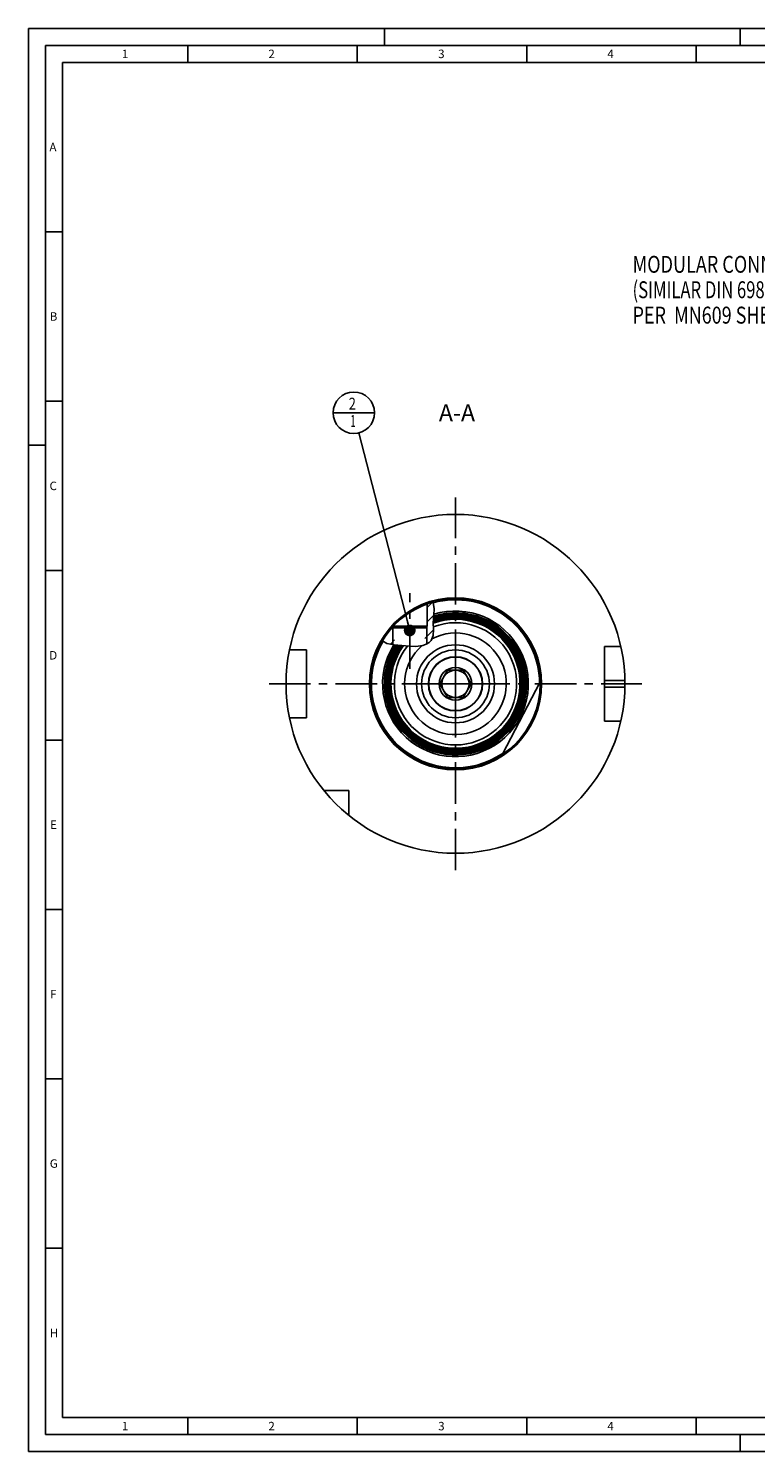
# Model space of a CAD drawing. Units: millimetres. Extents: x 0 to 594, y 0 to 420.
# Drawn here: x 0 to 214, y 0 to 420 of the extents above; entities that cross this region are included whole.
import ezdxf

# ---------------------------------------------------------------- set-up
doc = ezdxf.new("R2010")
doc.units = ezdxf.units.MM
doc.header["$LTSCALE"] = 32.67
doc.linetypes.add('CENTER', pattern=[0.6, 0.375, -0.075, 0.075, -0.075])
doc.layers.get('0').update_dxf_attribs({"linetype": 'CONTINUOUS'})
for name, color, linetype in [('10007041_HP_CL', 7, 'CONTINUOUS'), ('30251031_AXIS', 7, 'CONTINUOUS'), ('30252547_HP_AXIS', 7, 'CONTINUOUS'), ('30252547_HP_CL', 7, 'CONTINUOUS'), ('30336618_HP_CL', 7, 'CONTINUOUS'), ('30339286_AXIS', 7, 'CONTINUOUS'), ('30339286_CL', 7, 'CONTINUOUS'), ('30526433#AF0_HATCH', 7, 'CONTINUOUS'), ('30526433_AXIS', 7, 'CONTINUOUS'), ('30526433_CL', 7, 'CONTINUOUS'), ('607435461-000-00-ED1_CL', 7, 'CONTINUOUS'), ('607435461-000-00-ED1_FORMAT', 7, 'CONTINUOUS'), ('607435461-000-00-ED1_TEXT', 7, 'CONTINUOUS'), ('COLLECTION02', 7, 'CONTINUOUS')]:
    doc.layers.add(name, color=color, linetype=linetype)
doc.styles.get("Standard").update_dxf_attribs({"font": 'TXT.SHX', "width": 0.7})
doc.dimstyles.get("Standard").update_dxf_attribs({"dimtxt": 3.5, "dimasz": 3.5, "dimexe": 1.5, "dimexo": 0, "dimtad": 1, "dimdec": 3, "dimdsep": 46, "dimtxsty": 'STANDARD', "dimblk": '_FILLED', "dimblk1": '_FILLED', "dimblk2": '_FILLED', "dimcen": 0.09, "dimclrt": 2, "dimadec": 3, "dimazin": 2, "dimtol": 1, "dimtp": 0.005, "dimtm": 0.005, "dimtfac": 1, "dimtdec": 3, "dimtofl": 0, "dimtmove": 0, "dimatfit": 3, "dimldrblk": '_FILLED', "dimfxl": 1, "dimtolj": 1, "dimarcsym": 0})

# ---------------------------------------------------------------- blocks, each defined once
blk = doc.blocks.new('NOTE_HSK_BL15', base_point=(230.91, 342.89))
at = {"layer": '607435461-000-00-ED1_CL', "color": 7, "linetype": 'CONTINUOUS'}
for s, width, p in [('MODULAR CONNECTION HSK-A100', 0.780423, (178.23, 347.89)), ('(SIMILAR DIN 69893-1)', 0.719955, (178.23, 340.39)), ('PER  MN609 SHEET 2-6', 0.778571, (178.23, 332.89))]:
    blk.add_text(s, height=5, dxfattribs=dict(at, width=width)).set_placement(p)
blk = doc.blocks.new('_FILLED')
at = {"color": 0, "linetype": 'BYBLOCK'}
blk.add_solid([(0, 0), (-1, 0.125), (-1, -0.125)], dxfattribs=at)
blk = doc.blocks.new('BOM BALLOON 147_BL17', base_point=(95.98, 306.58))
at = {"layer": '607435461-000-00-ED1_CL', "color": 3, "linetype": 'CONTINUOUS'}
blk.add_line((89.86, 306.58), (102.11, 306.58), dxfattribs=at)
blk.add_circle((95.98, 306.58), 6.12, dxfattribs=at)
at = {"layer": '607435461-000-00-ED1_CL', "color": 2, "linetype": 'CONTINUOUS'}
for s, width, p in [('2', 0.785714, (94.5, 307.52)), ('1', 0.571429, (94.98, 302.4))]:
    blk.add_text(s, height=3.5, dxfattribs=dict(at, width=width)).set_placement(p)
blk = doc.blocks.new('HATCHING_BL0', base_point=(112.07, 244.37))
at = {"layer": '30526433#AF0_HATCH', "linetype": 'CONTINUOUS'}
h = blk.add_hatch(dxfattribs=at)
h.set_pattern_fill('default__1', color=3, scale=3, angle=45, style=0, pattern_type=0)
h.set_pattern_definition([(45, (0, 0), (-2.12132, 2.12132), [])])
edge = h.paths.add_edge_path()
edge.add_line((108.02, 243.58), (108.02, 238.07))
edge.add_spline(control_points=[(108.02, 238.07), (107.8, 238.09), (107.38, 238.13), (106.85, 238.2), (106.41, 238.29), (106.04, 238.37), (105.73, 238.46), (105.47, 238.55), (105.25, 238.64), (105.06, 238.73), (104.89, 238.82), (104.75, 238.91), (104.62, 239.01), (104.5, 239.1), (104.43, 239.17), (104.4, 239.2)], knot_values=[0, 0, 0, 0, 0.076923, 0.153846, 0.230769, 0.307692, 0.384615, 0.461538, 0.538462, 0.615385, 0.692308, 0.769231, 0.846154, 0.923077, 1, 1, 1, 1], degree=3, periodic=0)
edge.add_arc((125.98, 226.58), 25, 137.1564, 149.6716)
edge.add_line((107.65, 243.58), (108.02, 243.58))
edge = h.paths.add_edge_path()
edge.add_line((116.94, 238.1), (116.94, 243.58))
edge.add_line((116.94, 243.58), (117.58, 243.58))
edge.add_line((117.58, 243.58), (117.58, 250.12))
edge.add_arc((125.98, 226.58), 25, 105.519, 109.6334)
edge.add_spline(control_points=[(119.29, 250.67), (119.32, 250.63), (119.37, 250.55), (119.43, 250.42), (119.5, 250.29), (119.55, 250.14), (119.6, 249.98), (119.65, 249.79), (119.68, 249.58), (119.71, 249.34), (119.73, 249.06), (119.74, 248.72), (119.72, 248.31), (119.69, 247.83), (119.63, 247.27), (119.55, 246.58), (119.47, 245.85), (119.42, 245.2), (119.39, 244.65), (119.39, 244.11), (119.42, 243.46), (119.45, 242.83), (119.47, 242.29), (119.48, 241.83), (119.47, 241.43), (119.45, 241.1), (119.42, 240.82), (119.38, 240.58), (119.33, 240.37), (119.27, 240.18), (119.21, 240.01), (119.14, 239.85), (119.07, 239.7), (118.98, 239.56), (118.89, 239.43), (118.79, 239.3), (118.68, 239.18), (118.55, 239.05), (118.4, 238.91), (118.22, 238.78), (118.03, 238.64), (117.8, 238.5), (117.54, 238.37), (117.26, 238.23), (117.05, 238.15), (116.94, 238.1)], knot_values=[0, 0, 0, 0, 0.023256, 0.046512, 0.069767, 0.093023, 0.116279, 0.139535, 0.162791, 0.186047, 0.209302, 0.232558, 0.255814, 0.27907, 0.302326, 0.325581, 0.348837, 0.372093, 0.395349, 0.418605, 0.44186, 0.465116, 0.488372, 0.511628, 0.534884, 0.55814, 0.581395, 0.604651, 0.627907, 0.651163, 0.674419, 0.697674, 0.72093, 0.744186, 0.767442, 0.790698, 0.813953, 0.837209, 0.860465, 0.883721, 0.906977, 0.930233, 0.953488, 0.976744, 1, 1, 1, 1], degree=3, periodic=0)

msp = doc.modelspace()

# ---------------------------------------------------------------- linework, layer by layer
at = {"color": 3, "linetype": 'CONTINUOUS'}
for p, q in [((119.3965, 250.4925), (119.2036, 250.6414)), ((119.7332, 248.8548), (119.3965, 250.4925)), ((119.5786, 246.8037), (119.7332, 248.8548)), ((119.3965, 244.565), (119.5786, 246.8037)), ((119.4569, 242.6146), (119.3965, 244.565)), ((118.8465, 239.3707), (119.4192, 240.8359)), ((119.4192, 240.8359), (119.4569, 242.6146)), ((104.4235, 239.2389), (105.7738, 238.448)), ((105.7738, 238.448), (107.8528, 238.0826)), ((107.8528, 238.0826), (110.108, 237.9041)), ((110.108, 237.9041), (112.2865, 237.6854)), ((112.2865, 237.6854), (114.32, 237.5975)), ((114.32, 237.5975), (116.3411, 237.9041)), ((116.3411, 237.9041), (117.2952, 238.2511)), ((117.2952, 238.2511), (118.1666, 238.7403)), ((118.1666, 238.7403), (118.8465, 239.3707))]:
    msp.add_line(p, q, dxfattribs=at)
at = {"layer": '10007041_HP_CL', "color": 7, "linetype": 'CONTINUOUS'}
for p, q in [((107.48, 243.0773), (107.98, 243.5773)), ((107.48, 243.0773), (107.48, 238.1481)), ((117.48, 243.0773), (107.48, 243.0773)), ((107.98, 243.5773), (116.98, 243.5773)), ((117.48, 243.0773), (116.98, 243.5773)), ((117.48, 243.0773), (117.48, 238.3549))]:
    msp.add_line(p, q, dxfattribs=at)
at = {"layer": '30251031_AXIS', "color": 1, "linetype": 'CENTER'}
msp.add_line((70.98, 226.5773), (180.98, 226.5773), dxfattribs=at)
at = {"layer": '30252547_HP_AXIS', "color": 1, "linetype": 'CENTER'}
for q in [(125.98, 237.5773), (114.98, 226.5773), (136.98, 226.5773), (125.98, 215.5773)]:
    msp.add_line((125.98, 226.5773), q, dxfattribs=at)
at = {"layer": '30252547_HP_CL', "color": 7, "linetype": 'CONTINUOUS'}
for p, q in [((123.6706, 230.5773), (121.3612, 226.5773)), ((128.2894, 230.5773), (123.6706, 230.5773)), ((130.5988, 226.5773), (128.2894, 230.5773)), ((121.3612, 226.5773), (123.6706, 222.5773)), ((128.2894, 222.5773), (130.5988, 226.5773)), ((123.6706, 222.5773), (128.2894, 222.5773))]:
    msp.add_line(p, q, dxfattribs=at)
for radius in [7.9, 4.85, 4]:
    msp.add_circle((125.98, 226.5773), radius, dxfattribs=at)
at = {"layer": '30336618_HP_CL', "color": 9, "linetype": 'CONTINUOUS'}
msp.add_circle((125.98, 226.5773), 11.5, dxfattribs=at)
at = {"layer": '30336618_HP_CL', "color": 7, "linetype": 'CONTINUOUS'}
msp.add_circle((125.98, 226.5773), 10, dxfattribs=at)
msp.add_arc((125.98, 226.5773), 15, 131.172073, 117.539289, dxfattribs=at)
at = {"layer": '30339286_AXIS', "color": 1, "linetype": 'CENTER'}
msp.add_line((125.98, 171.5773), (125.98, 281.5773), dxfattribs=at)
at = {"layer": '30339286_CL', "color": 30, "linetype": 'CONTINUOUS'}
msp.add_line((125.98, 215.0773), (125.98, 238.0773), dxfattribs=at)
at = {"layer": '30526433_AXIS', "color": 1, "linetype": 'CENTER'}
for p, q in [((112.48, 231.0352), (112.48, 253.3264)), ((125.98, 226.5773), (125.98, 237.5773)), ((125.98, 226.5773), (114.98, 226.5773)), ((125.98, 226.5773), (136.98, 226.5773)), ((125.98, 226.5773), (125.98, 215.5773))]:
    msp.add_line(p, q, dxfattribs=at)
at = {"layer": '30526433_CL', "color": 7, "linetype": 'CONTINUOUS'}
for p, q in [((117.58, 250.1239), (117.58, 243.5773)), ((107.649, 243.5773), (107.48, 243.5773)), ((107.6497, 243.5773), (107.98, 243.5773)), ((116.98, 243.5773), (117.58, 243.5773)), ((76.9902, 236.5773), (81.98, 236.5773)), ((81.98, 216.5773), (81.98, 236.5773)), ((174.755, 237.5773), (169.98, 237.5773)), ((169.98, 215.5773), (169.98, 237.5773)), ((139.8478, 205.7762), (150.9724, 227.193)), ((76.9902, 216.5773), (81.98, 216.5773)), ((174.755, 215.5773), (169.98, 215.5773)), ((94.48, 195.0773), (87.1503, 195.0773)), ((94.48, 187.7476), (94.48, 195.0773))]:
    msp.add_line(p, q, dxfattribs=at)
at = {"layer": '30526433_CL', "color": 3, "linetype": 'CONTINUOUS'}
for p, q in [((107.48, 243.5773), (107.48, 238.1481)), ((117.48, 243.5773), (117.48, 238.3549))]:
    msp.add_line(p, q, dxfattribs=at)
at = {"layer": '30526433_CL', "color": 9, "linetype": 'CONTINUOUS'}
for p, q in [((169.98, 227.5773), (175.97, 227.5773)), ((169.98, 225.5773), (175.97, 225.5773))]:
    msp.add_line(p, q, dxfattribs=at)
at = {"layer": '30526433_CL', "color": 7, "linetype": 'CONTINUOUS'}
for radius in [50, 25, 8]:
    msp.add_circle((125.98, 226.5773), radius, dxfattribs=at)
at = {"layer": '30526433_CL', "color": 9, "linetype": 'CONTINUOUS'}
msp.add_circle((125.98, 226.5773), 25.4, dxfattribs=at)
for radius, start, end in [(21.5, 147.62973, 107.257718), (24.8, 0.561334, 105.392207), (20.8, 146.615813, 108.029877), (20.6013, 146.310822, 108.260974), (20.4015, 145.997132, 108.498399), (20.2028, 145.678069, 108.73951), (20.0029, 145.349707, 108.987341), (19.8042, 145.015589, 109.239145), (19.6044, 144.671427, 109.498103), (19.4057, 144.32893, 109.761364), (19.2058, 143.984914, 110.032252), (19.0358, 143.685559, 110.221236), (18.0364, 141.79075, 111.283541), (24.8, 149.570869, 304.540666)]:
    msp.add_arc((125.98, 226.5773), radius, start, end, dxfattribs=at)
at = {"layer": '30526433_CL', "color": 7, "linetype": 'CONTINUOUS'}
for radius, start, end in [(21, 146.916139, 107.802037), (20.7427, 146.528555, 108.09602), (20.3442, 145.905867, 108.567396), (19.9456, 145.254178, 109.059383), (19.5471, 144.57126, 109.57341), (19.1485, 143.884766, 110.108697), (15, 131.172041, 117.539173)]:
    msp.add_arc((125.98, 226.5773), radius, start, end, dxfattribs=at)
at = {"layer": '607435461-000-00-ED1_FORMAT', "color": 3, "linetype": 'CONTINUOUS'}
for p, q in [((0, 0), (0, 420)), ((0, 420), (594, 420)), ((105, 420), (105, 415)), ((210, 420), (210, 415)), ((5, 5), (5, 415)), ((5, 415), (589, 415)), ((47, 415), (47, 410)), ((97, 415), (97, 410)), ((147, 415), (147, 410)), ((197, 415), (197, 410)), ((5, 360), (10, 360)), ((5, 310), (10, 310)), ((0, 297), (5, 297)), ((5, 260), (10, 260)), ((5, 210), (10, 210)), ((5, 160), (10, 160)), ((5, 110), (10, 110)), ((5, 60), (10, 60)), ((47, 10), (47, 5)), ((97, 10), (97, 5)), ((147, 10), (147, 5)), ((197, 10), (197, 5)), ((5, 5), (589, 5)), ((210, 0), (210, 5)), ((0, 0), (594, 0))]:
    msp.add_line(p, q, dxfattribs=at)
at = {"layer": '607435461-000-00-ED1_FORMAT', "color": 7, "linetype": 'CONTINUOUS'}
for p, q in [((10, 10), (10, 410)), ((10, 410), (584, 410)), ((10, 10), (584, 10))]:
    msp.add_line(p, q, dxfattribs=at)
at = {"layer": 'COLLECTION02', "color": 30, "linetype": 'CENTER'}
msp.add_line((125.98, 236.5773), (125.98, 216.5773), dxfattribs=at)

# ---------------------------------------------------------------- block references
msp.add_blockref('HATCHING_BL0', (112.0674, 244.3663))
at = {"layer": '607435461-000-00-ED1_CL', "color": 3, "linetype": 'CONTINUOUS'}
for name, p in [('NOTE_HSK_BL15', (230.9055, 342.8901)), ('BOM BALLOON 147_BL17', (95.98, 306.5773))]:
    msp.add_blockref(name, p, dxfattribs=at)

# ---------------------------------------------------------------- texts
at = {"layer": '607435461-000-00-ED1_FORMAT', "color": 2, "linetype": 'CONTINUOUS', "char_height": 2.5, "attachment_point": 1, "line_spacing_factor": 0.9}
for s, insert, width in [('1', (27.5476, 413.75), 2.857143), ('2', (70.7798, 413.75), 3.660714), ('3', (120.869, 413.75), 3.392857), ('4', (170.7798, 413.75), 3.660714), ('A', (6.1905, 386.25), 3.928571), ('B', (6.2798, 336.25), 3.660714), ('C', (6.2202, 286.25), 3.839286), ('D', (6.131, 236.25), 4.107143), ('E', (6.369, 186.25), 3.392857), ('F', (6.369, 136.25), 3.392857), ('G', (6.2798, 86.25), 3.660714), ('H', (6.2798, 36.25), 3.660714), ('1', (27.5476, 8.75), 2.857143), ('2', (70.7798, 8.75), 3.660714), ('3', (120.869, 8.75), 3.392857), ('4', (170.7798, 8.75), 3.660714)]:
    msp.add_mtext(s, dxfattribs=dict(at, insert=insert, width=width))
at = {"layer": '607435461-000-00-ED1_TEXT', "color": 2, "linetype": 'CONTINUOUS', "insert": (131.7496, 309.0773), "char_height": 5, "width": 18.214286, "attachment_point": 3, "line_spacing_factor": 0.9}
msp.add_mtext('A-A', dxfattribs=at)

# ---------------------------------------------------------------- leaders
at = {"layer": '607435461-000-00-ED1_CL', "color": 3, "linetype": 'CONTINUOUS'}
msp.add_leader([(112.48, 242.3387), (97.5038, 300.6449)], dimstyle='STANDARD', override={"dimtad": 0, "dimldrblk": 'DOT'}, dxfattribs=at)

doc.saveas('drawing.dxf')
